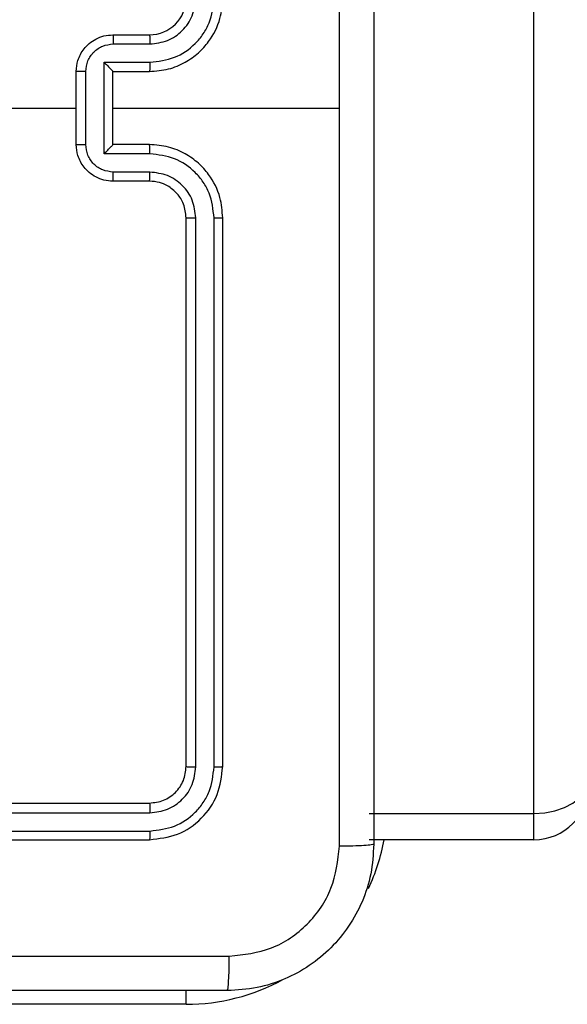
# Model space of a CAD drawing. Units: millimetres. Extents: x -6154 to 355281, y -3372 to 11531.
# Drawn here: x -1358 to -1328, y 6887 to 6941 of the extents above; entities that cross this region are included whole.
import ezdxf

# ---------------------------------------------------------------- set-up
doc = ezdxf.new("R2010")
doc.units = ezdxf.units.MM
doc.layers.add('Toestel 2D', color=7, linetype='Continuous', lineweight=20)

# ---------------------------------------------------------------- blocks, each defined once
blk = doc.blocks.new('WD1542_')
at = {"color": 7, "linetype": 'Continuous', "lineweight": 25}
for p, q in [((2897.248, 2067.4388), (2904.848, 2067.4388)), ((2895.348, 2066.5388), (2895.348, 2066.3951)), ((2895.348, 2066.5388), (2896.248, 2066.5388)), ((2900.448, 2066.5388), (2897.448, 2066.5388)), ((2900.4476, 2066.4914), (2897.4456, 2066.4914)), ((2895.348, 2066.3951), (2895.348, 2061.4962)), ((2896.248, 2066.3951), (2895.348, 2066.3951)), ((2900.4476, 2066.3913), (2897.4456, 2066.3913)), ((2900.448, 2066.3388), (2897.448, 2066.3388)), ((2897.048, 2066.1388), (2897.048, 2063.1388)), ((2897.0954, 2066.1412), (2897.0954, 2063.1392)), ((2897.1955, 2066.1412), (2897.1955, 2063.1392)), ((2897.248, 2066.1388), (2897.248, 2063.1388)), ((2897.448, 2062.9388), (2897.648, 2062.9388)), ((2897.4457, 2062.889), (2897.6458, 2062.889)), ((2897.4457, 2062.789), (2897.6958, 2062.789)), ((2897.6958, 2062.789), (2897.6958, 2062.2887)), ((2897.448, 2062.7388), (2897.648, 2062.7388)), ((2897.648, 2062.7388), (2897.648, 2062.7389)), ((2897.648, 2062.7388), (2897.648, 2062.3388)), ((2897.7959, 2062.7389), (2897.7959, 2062.3387)), ((2897.848, 2062.7388), (2897.848, 2062.3388)), ((2897.648, 2062.5388), (2896.4108, 2062.5388)), ((2899.4453, 2062.5388), (2897.848, 2062.5388)), ((2897.648, 2062.3388), (2897.448, 2062.3388)), ((2897.648, 2062.3388), (2897.648, 2062.3388)), ((2897.6958, 2062.2887), (2897.4457, 2062.2887)), ((2897.6458, 2062.1886), (2897.4457, 2062.1886)), ((2897.648, 2062.1388), (2897.448, 2062.1388))]:
    blk.add_line(p, q, dxfattribs=at)
at = {"color": 8, "linetype": 'Continuous', "lineweight": 25}
blk.add_line((2897.248, 2067.4388), (2897.248, 2067.3626), dxfattribs=at)
at = {"color": 7, "linetype": 'Continuous', "lineweight": 25, "flags": 128}
blk.add_lwpolyline([(2895.348, 2066.3951), (2895.2895, 2066.3914), (2895.2332, 2066.3804), (2895.1813, 2066.3627), (2895.1359, 2066.3388), (2895.0986, 2066.3097), (2895.0708, 2066.2764), (2895.0538, 2066.2404), (2895.048, 2066.2029)], dxfattribs=at)
at = {"color": 8, "linetype": 'Continuous', "lineweight": 25}
for start, end in [(90, 118.7455), (154.8905, 169.5243)]:
    blk.add_arc((2897.248, 2066.3388), 1.1, start, end, dxfattribs=at)
at = {"color": 7, "linetype": 'Continuous', "lineweight": 25}
for centre, radius, start, end in [((2895.348, 2066.2388), 0.3, 90, 180), ((2897.448, 2061.9388), 0.2, 89.9983, 179.9965)]:
    blk.add_arc(centre, radius, start, end, dxfattribs=at)
for points, knots in [([(2896.223, 2066.5638), (2896.2262, 2066.6184), (2896.2326, 2066.726), (2896.2976, 2066.9262), (2896.4431, 2067.1439), (2896.6608, 2067.2894), (2896.861, 2067.3542), (2896.9685, 2067.3606), (2897.023, 2067.3638)], [0, 0, 0, 0, 0.130542, 0.257584, 0.500015, 0.742669, 0.869633, 1, 1, 1, 1]), ([(2897.023, 2067.3638), (2897.0216, 2067.3609), (2897.0189, 2067.3551), (2897.0155, 2067.3127), (2897.013, 2067.251), (2897.0125, 2067.2011), (2897.0123, 2067.1761)], [0, 0, 0, 0, 0.249939, 0.499903, 0.749639, 1, 1, 1, 1]), ([(2897.023, 2067.3638), (2897.917, 2067.3638), (2899.7052, 2067.3638), (2902.3908, 2067.3638), (2904.179, 2067.3638), (2905.073, 2067.3638)], [0, 0, 0, 0, 0.333295, 0.666701, 1, 1, 1, 1]), ([(2897.0123, 2067.1761), (2896.9335, 2067.1671), (2896.776, 2067.1489), (2896.5769, 2067.01), (2896.4384, 2066.8107), (2896.4199, 2066.6533), (2896.4107, 2066.5745)], [0, 0, 0, 0, 0.249957, 0.500054, 0.749964, 1, 1, 1, 1]), ([(2905.0837, 2067.1761), (2904.1873, 2067.1761), (2902.3944, 2067.176), (2899.7016, 2067.176), (2897.9087, 2067.1761), (2897.0123, 2067.1761)], [0, 0, 0, 0, 0.3333362, 0.6666638, 1, 1, 1, 1]), ([(2896.223, 2066.5638), (2896.2258, 2066.5652), (2896.2314, 2066.5679), (2896.2741, 2066.5714), (2896.336, 2066.5738), (2896.3858, 2066.5743), (2896.4107, 2066.5745)], [0, 0, 0, 0, 0.250425, 0.500159, 0.750058, 1, 1, 1, 1]), ([(2896.223, 2058.5138), (2896.223, 2059.4078), (2896.223, 2061.196), (2896.223, 2063.8816), (2896.223, 2065.6699), (2896.223, 2066.5638)], [0, 0, 0, 0, 0.333295, 0.666702, 1, 1, 1, 1]), ([(2896.4107, 2066.5745), (2896.4107, 2065.9023), (2896.4108, 2064.5578), (2896.4108, 2063.2118), (2896.4108, 2062.5388)], [0, 0, 0, 0, 0.500006, 1, 1, 1, 1]), ([(2897.448, 2066.5388), (2897.3956, 2066.5328), (2897.2907, 2066.5208), (2897.1585, 2066.4282), (2897.066, 2066.296), (2897.054, 2066.1912), (2897.048, 2066.1388)], [0, 0, 0, 0, 0.250153, 0.500126, 0.75004, 1, 1, 1, 1]), ([(2897.4456, 2066.4914), (2897.4457, 2066.4984), (2897.4458, 2066.5125), (2897.4464, 2066.528), (2897.4472, 2066.5371), (2897.4477, 2066.5382), (2897.448, 2066.5388)], [0, 0, 0, 0, 0.279877, 0.559286, 0.779575, 1, 1, 1, 1]), ([(2897.4456, 2066.4914), (2897.3999, 2066.4859), (2897.3086, 2066.4748), (2897.211, 2066.4076), (2897.1528, 2066.3373), (2897.1084, 2066.2561), (2897.1006, 2066.1871), (2897.0954, 2066.1412)], [0, 0, 0, 0, 0.24962, 0.499231, 0.623814, 0.749838, 1, 1, 1, 1]), ([(2897.4456, 2066.3913), (2897.4128, 2066.3877), (2897.3636, 2066.3821), (2897.3056, 2066.3504), (2897.2553, 2066.3088), (2897.2073, 2066.2391), (2897.1994, 2066.1738), (2897.1955, 2066.1412)], [0, 0, 0, 0, 0.250156, 0.376181, 0.500809, 0.750391, 1, 1, 1, 1]), ([(2897.448, 2066.3388), (2897.4476, 2066.3399), (2897.4469, 2066.3419), (2897.4461, 2066.3561), (2897.4457, 2066.3735), (2897.4456, 2066.3854), (2897.4456, 2066.3913)], [0, 0, 0, 0, 0.279813, 0.5591, 0.779603, 1, 1, 1, 1]), ([(2897.448, 2066.3388), (2897.4218, 2066.3358), (2897.3694, 2066.3298), (2897.3032, 2066.2835), (2897.257, 2066.2174), (2897.251, 2066.165), (2897.248, 2066.1388)], [0, 0, 0, 0, 0.250212, 0.500104, 0.74999, 1, 1, 1, 1]), ([(2897.0954, 2066.1412), (2897.0884, 2066.1411), (2897.0743, 2066.141), (2897.0588, 2066.1404), (2897.0497, 2066.1396), (2897.0486, 2066.1391), (2897.048, 2066.1388)], [0, 0, 0, 0, 0.2798391, 0.55911, 0.77954, 1, 1, 1, 1]), ([(2897.248, 2066.1388), (2897.247, 2066.1392), (2897.2449, 2066.1399), (2897.2308, 2066.1407), (2897.2134, 2066.1411), (2897.2014, 2066.1412), (2897.1955, 2066.1412)], [0, 0, 0, 0, 0.2797658, 0.5590068, 0.7794544, 1, 1, 1, 1]), ([(2897.0954, 2063.1392), (2897.0891, 2063.1392), (2897.0766, 2063.1392), (2897.0609, 2063.1391), (2897.0502, 2063.139), (2897.0487, 2063.1389), (2897.048, 2063.1388)], [0, 0, 0, 0, 0.250169, 0.499945, 0.74977, 1, 1, 1, 1]), ([(2897.048, 2063.1388), (2897.051, 2063.1017), (2897.0579, 2063.0175), (2897.1102, 2062.9151), (2897.1804, 2062.8372), (2897.2542, 2062.7849), (2897.3453, 2062.7466), (2897.4129, 2062.7415), (2897.448, 2062.7388)], [0, 0, 0, 0, 0.177129, 0.4024, 0.533633, 0.677008, 0.832452, 1, 1, 1, 1]), ([(2897.0954, 2063.1392), (2897.1006, 2063.0933), (2897.1085, 2063.0242), (2897.1529, 2062.943), (2897.2111, 2062.8727), (2897.3086, 2062.8056), (2897.4, 2062.7945), (2897.4457, 2062.789)], [0, 0, 0, 0, 0.250089, 0.376415, 0.500751, 0.750373, 1, 1, 1, 1]), ([(2897.1955, 2063.1392), (2897.1993, 2063.1064), (2897.207, 2063.0409), (2897.2647, 2062.9581), (2897.3476, 2062.901), (2897.413, 2062.893), (2897.4457, 2062.889)], [0, 0, 0, 0, 0.250417, 0.500104, 0.750074, 1, 1, 1, 1]), ([(2897.248, 2063.1388), (2897.2478, 2063.1388), (2897.2474, 2063.1389), (2897.2442, 2063.139), (2897.2393, 2063.139), (2897.2327, 2063.1391), (2897.2246, 2063.1392), (2897.2155, 2063.1392), (2897.2056, 2063.1392), (2897.1989, 2063.1392), (2897.1955, 2063.1392)], [0, 0, 0, 0, 0.1251345, 0.2502805, 0.3752469, 0.5000306, 0.6247856, 0.7498182, 0.8749245, 1, 1, 1, 1]), ([(2897.248, 2063.1388), (2897.2509, 2063.1132), (2897.2562, 2063.0652), (2897.2952, 2063.0041), (2897.3428, 2062.9656), (2897.3956, 2062.943), (2897.4296, 2062.9403), (2897.448, 2062.9388)], [0, 0, 0, 0, 0.244368, 0.456902, 0.674649, 0.824013, 1, 1, 1, 1]), ([(2897.448, 2062.9388), (2897.4477, 2062.938), (2897.4471, 2062.9365), (2897.4463, 2062.9251), (2897.4458, 2062.9086), (2897.4457, 2062.8956), (2897.4457, 2062.889)], [0, 0, 0, 0, 0.250223, 0.499867, 0.749873, 1, 1, 1, 1]), ([(2897.648, 2062.9388), (2897.6477, 2062.9379), (2897.647, 2062.9359), (2897.6463, 2062.9227), (2897.6459, 2062.9063), (2897.6458, 2062.8948), (2897.6458, 2062.889)], [0, 0, 0, 0, 0.279894, 0.55926, 0.779613, 1, 1, 1, 1]), ([(2897.648, 2062.9388), (2897.6646, 2062.9376), (2897.6967, 2062.9353), (2897.7407, 2062.9178), (2897.7773, 2062.8934), (2897.8135, 2062.8556), (2897.8423, 2062.8033), (2897.8462, 2062.759), (2897.848, 2062.7388)], [0, 0, 0, 0, 0.158478, 0.307442, 0.446913, 0.576874, 0.80726, 1, 1, 1, 1]), ([(2897.6458, 2062.889), (2897.6654, 2062.8867), (2897.7046, 2062.8819), (2897.7544, 2062.8476), (2897.789, 2062.7979), (2897.7936, 2062.7586), (2897.7959, 2062.7389)], [0, 0, 0, 0, 0.249924, 0.499875, 0.749577, 1, 1, 1, 1]), ([(2897.4457, 2062.789), (2897.4457, 2062.7824), (2897.4458, 2062.7693), (2897.4463, 2062.7527), (2897.4471, 2062.7412), (2897.4477, 2062.7396), (2897.448, 2062.7388)], [0, 0, 0, 0, 0.250115, 0.499989, 0.749756, 1, 1, 1, 1]), ([(2897.6958, 2062.789), (2897.6904, 2062.7835), (2897.6794, 2062.7724), (2897.6663, 2062.7589), (2897.6572, 2062.7495), (2897.652, 2062.7438), (2897.6486, 2062.74), (2897.6482, 2062.7392), (2897.648, 2062.7389)], [0, 0, 0, 0, 0.25152, 0.502528, 0.646481, 0.775778, 0.89257, 1, 1, 1, 1]), ([(2897.848, 2062.7388), (2897.8478, 2062.7388), (2897.8474, 2062.7388), (2897.8442, 2062.7389), (2897.8394, 2062.7389), (2897.8328, 2062.7389), (2897.8249, 2062.7389), (2897.8158, 2062.739), (2897.806, 2062.7389), (2897.7993, 2062.7389), (2897.7959, 2062.7389)], [0, 0, 0, 0, 0.125036, 0.250127, 0.37523, 0.499905, 0.624693, 0.749773, 0.874964, 1, 1, 1, 1]), ([(2896.4108, 2062.5388), (2896.4108, 2061.8658), (2896.4108, 2060.5199), (2896.4107, 2059.1754), (2896.4107, 2058.5031)], [0, 0, 0, 0, 0.499991, 1, 1, 1, 1]), ([(2897.448, 2062.3388), (2897.4129, 2062.3362), (2897.3453, 2062.331), (2897.2542, 2062.2927), (2897.1804, 2062.2404), (2897.1103, 2062.1625), (2897.0579, 2062.0602), (2897.051, 2061.9759), (2897.048, 2061.9388)], [0, 0, 0, 0, 0.16755, 0.323011, 0.466366, 0.597628, 0.822868, 1, 1, 1, 1]), ([(2897.4457, 2062.2887), (2897.4457, 2062.2952), (2897.4458, 2062.3083), (2897.4463, 2062.325), (2897.4471, 2062.3365), (2897.4477, 2062.338), (2897.448, 2062.3388)], [0, 0, 0, 0, 0.250115, 0.499989, 0.749756, 1, 1, 1, 1]), ([(2897.7959, 2062.3387), (2897.7936, 2062.319), (2897.789, 2062.2797), (2897.7544, 2062.23), (2897.7046, 2062.1958), (2897.6654, 2062.191), (2897.6458, 2062.1886)], [0, 0, 0, 0, 0.250445, 0.500083, 0.750055, 1, 1, 1, 1]), ([(2897.848, 2062.3388), (2897.8462, 2062.3186), (2897.8423, 2062.2743), (2897.8135, 2062.222), (2897.7773, 2062.1842), (2897.7407, 2062.1598), (2897.6967, 2062.1423), (2897.6646, 2062.14), (2897.648, 2062.1388)], [0, 0, 0, 0, 0.1927292, 0.4231688, 0.5531227, 0.6925857, 0.8415406, 1, 1, 1, 1]), ([(2897.6958, 2062.2887), (2897.6903, 2062.2942), (2897.6794, 2062.3052), (2897.6662, 2062.3187), (2897.6573, 2062.3282), (2897.652, 2062.3339), (2897.6486, 2062.3377), (2897.6482, 2062.3384), (2897.648, 2062.3388)], [0, 0, 0, 0, 0.251501, 0.502413, 0.6465, 0.775685, 0.892577, 1, 1, 1, 1]), ([(2897.7959, 2062.3387), (2897.7993, 2062.3387), (2897.806, 2062.3387), (2897.8158, 2062.3387), (2897.8249, 2062.3387), (2897.8328, 2062.3387), (2897.8394, 2062.3388), (2897.8442, 2062.3388), (2897.8474, 2062.3388), (2897.8478, 2062.3388), (2897.848, 2062.3388)], [0, 0, 0, 0, 0.125036, 0.250228, 0.375307, 0.500095, 0.62477, 0.749873, 0.874964, 1, 1, 1, 1]), ([(2897.4457, 2062.2887), (2897.4, 2062.2831), (2897.3086, 2062.2721), (2897.2111, 2062.205), (2897.1529, 2062.1347), (2897.1085, 2062.0535), (2897.1006, 2061.9843), (2897.0954, 2061.9384)], [0, 0, 0, 0, 0.249617, 0.499228, 0.623559, 0.749879, 1, 1, 1, 1]), ([(2897.4457, 2062.1886), (2897.4129, 2062.1848), (2897.3474, 2062.1772), (2897.2647, 2062.1195), (2897.2075, 2062.0365), (2897.1995, 2061.9711), (2897.1955, 2061.9384)], [0, 0, 0, 0, 0.250445, 0.50014, 0.750103, 1, 1, 1, 1]), ([(2897.448, 2062.1388), (2897.4477, 2062.1396), (2897.4471, 2062.1411), (2897.4463, 2062.1525), (2897.4458, 2062.169), (2897.4457, 2062.1821), (2897.4457, 2062.1886)], [0, 0, 0, 0, 0.2501349, 0.4999211, 0.7499004, 1, 1, 1, 1]), ([(2897.648, 2062.1388), (2897.6477, 2062.1398), (2897.647, 2062.1417), (2897.6463, 2062.1549), (2897.6459, 2062.1714), (2897.6458, 2062.1829), (2897.6458, 2062.1886)], [0, 0, 0, 0, 0.279862, 0.559009, 0.779337, 1, 1, 1, 1])]:
    blk.add_open_spline(points, degree=3, knots=knots, dxfattribs=at)
blk = doc.blocks.new('VPL-02-WD1542')
at = {"layer": 'Toestel 2D', "xscale": 10, "yscale": 10, "zscale": 10, "rotation": 180}
blk.add_blockref('WD1542_', (27623.229, 27561.394), dxfattribs=at)

msp = doc.modelspace()

# ---------------------------------------------------------------- block references
msp.add_blockref('VPL-02-WD1542', (0, 0))

doc.saveas('drawing.dxf')
